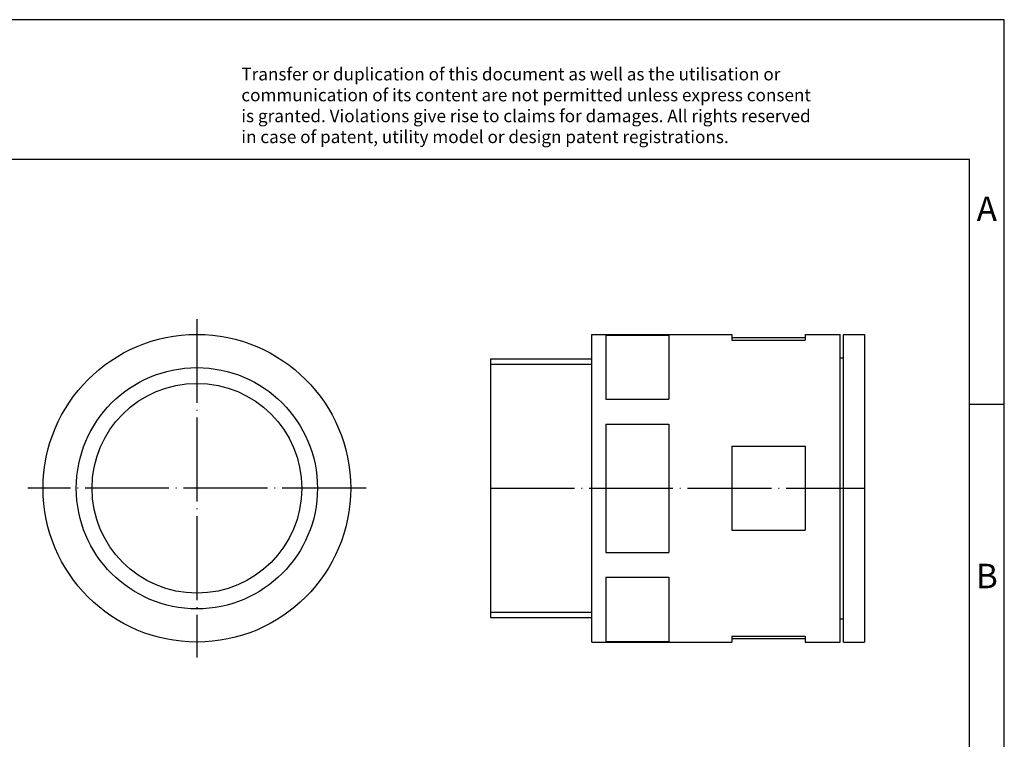
# Model space of a CAD drawing. Units: millimetres. Extents: x -415 to -118, y -267 to -57.
# Drawn here: x -259 to -118, y -160 to -57 of the extents above; entities that cross this region are included whole.
import ezdxf

# ---------------------------------------------------------------- set-up
doc = ezdxf.new("R2010")
doc.units = ezdxf.units.MM
doc.linetypes.add('DOT_CENTER', pattern=[14, 12, -1, 0, -1])
doc.layers.add('1', color=7, linetype='Continuous')
doc.styles.add('CONVERTER_11', font='txt.shx', dxfattribs={"width": 0.9})

# ---------------------------------------------------------------- blocks, each defined once
blk = doc.blocks.new('WP_G_HF_IP69K_PG29_BK-select__3', base_point=(-192, -146))
at = {"color": 7, "linetype": 'Continuous'}
for p, q in [((-177.5, -105.5), (-177.5, -102)), ((-177.5, -102), (-157.5, -102)), ((-175.5, -102.1), (-175.5, -111.27)), ((-175.5, -102.1), (-166.5, -102.1)), ((-166.5, -102.1), (-166.5, -111.27)), ((-157.5, -102), (-157.5, -102.5)), ((-157.5, -102.5), (-157.5, -102.83)), ((-147, -102.5), (-157.5, -102.5)), ((-147, -102), (-147, -102.5)), ((-147, -102), (-142, -102)), ((-147, -102.5), (-147, -102.83)), ((-142, -105.35), (-142, -102)), ((-141.5, -105.35), (-141.5, -102)), ((-141.5, -102), (-138.5, -102)), ((-138.5, -102), (-138.5, -124)), ((-157.5, -102.83), (-147, -102.83)), ((-192, -105.5), (-192, -124)), ((-192, -105.5), (-177.5, -105.5)), ((-177.5, -142.5), (-177.5, -105.5)), ((-142, -105.35), (-141.5, -105.35)), ((-142, -142.65), (-142, -105.35)), ((-141.5, -124), (-141.5, -105.35)), ((-175.5, -111.27), (-166.5, -111.27)), ((-175.5, -114.83), (-175.5, -133.17)), ((-175.5, -114.83), (-166.5, -114.83)), ((-166.5, -114.83), (-166.5, -133.17)), ((-157.5, -118), (-157.5, -130)), ((-157.5, -118), (-147, -118)), ((-147, -118), (-147, -130)), ((-192, -124), (-192, -142.5)), ((-141.5, -142.65), (-141.5, -124)), ((-138.5, -124), (-138.5, -146)), ((-157.5, -130), (-147, -130)), ((-175.5, -133.17), (-166.5, -133.17)), ((-175.5, -136.73), (-175.5, -145.9)), ((-175.5, -136.73), (-166.5, -136.73)), ((-166.5, -136.73), (-166.5, -145.9)), ((-192, -142.5), (-177.5, -142.5)), ((-177.5, -146), (-177.5, -142.5)), ((-142, -146), (-142, -142.65)), ((-142, -142.65), (-141.5, -142.65)), ((-141.5, -146), (-141.5, -142.65)), ((-177.5, -146), (-157.5, -146)), ((-175.5, -145.9), (-166.5, -145.9)), ((-157.5, -145.17), (-157.5, -145.5)), ((-157.5, -145.17), (-147, -145.17)), ((-157.5, -145.5), (-157.5, -146)), ((-157.5, -145.5), (-147, -145.5)), ((-147, -145.17), (-147, -145.5)), ((-147, -145.5), (-147, -146)), ((-147, -146), (-142, -146)), ((-141.5, -146), (-138.5, -146))]:
    blk.add_line(p, q, dxfattribs=at)
at = {"layer": '1', "color": 2, "linetype": 'Continuous'}
for p, q in [((-192, -106.26), (-177.5, -106.26)), ((-192, -141.74), (-177.5, -141.74))]:
    blk.add_line(p, q, dxfattribs=at)
at = {"layer": '1', "color": 2, "linetype": 'DOT_CENTER'}
blk.add_line((-192, -124), (-138.5, -124), dxfattribs=at)
blk = doc.blocks.new('Rückansicht1', base_point=(-165.25, -124))
blk.add_blockref('WP_G_HF_IP69K_PG29_BK-select__3', (-192, -146))
blk = doc.blocks.new('WP_G_HF_IP69K_PG29_BK-select__4', base_point=(-256, -146))
at = {"color": 7, "linetype": 'Continuous'}
for radius in [22, 17.25, 15]:
    blk.add_circle((-234, -124), radius, dxfattribs=at)
at = {"layer": '1', "color": 2, "linetype": 'DOT_CENTER'}
for p, q in [((-234, -99.8), (-234, -148.2)), ((-209.8, -124), (-258.2, -124))]:
    blk.add_line(p, q, dxfattribs=at)
blk = doc.blocks.new('SA_Links1', base_point=(-234, -124))
blk.add_blockref('WP_G_HF_IP69K_PG29_BK-select__4', (-256, -146))
blk = doc.blocks.new('_rahmen', base_point=(-123.5, -267))
at = {"layer": '1', "color": 2, "linetype": 'Continuous'}
for p, q in [((-118.5, -57), (-267, -57)), ((-118.5, -112), (-118.5, -57)), ((-123.5, -112), (-118.5, -112)), ((-118.5, -162), (-118.5, -112))]:
    blk.add_line(p, q, dxfattribs=at)
at = {"layer": '1', "color": 6, "linetype": 'Continuous'}
for p, q in [((-123.5, -77), (-410.5, -77)), ((-123.5, -112), (-123.5, -77)), ((-123.5, -162), (-123.5, -112))]:
    blk.add_line(p, q, dxfattribs=at)
at = {"layer": '1', "color": 3, "insert": (-227.64, -75.21), "char_height": 1.8, "attachment_point": 7, "line_spacing_factor": 0.996399, "style": 'CONVERTER_11'}
blk.add_mtext('Transfer or duplication of this document as well as the utilisation or\\Pcommunication of its content are not permitted unless express consent\\Pis granted. Violations give rise to claims for damages. All rights reserved\\Pin case of patent, utility model or design patent registrations.', dxfattribs=at)
at = {"layer": '1', "color": 7, "char_height": 3.5, "attachment_point": 5, "line_spacing_factor": 1.20048, "style": 'CONVERTER_11'}
for s, insert in [('A', (-121, -84.5)), ('B', (-121, -137))]:
    blk.add_mtext(s, dxfattribs=dict(at, insert=insert))
blk = doc.blocks.new('A4I_CS', base_point=(-123.5, -267))
at = {"layer": '1'}
blk.add_blockref('_rahmen', (-123.5, -267), dxfattribs=at)
blk = doc.blocks.new('1')
for name, p in [('A4I_CS', (-123.5, -267)), ('SA_Links1', (-234, -124)), ('Rückansicht1', (-165.25, -124))]:
    blk.add_blockref(name, p)

msp = doc.modelspace()

# ---------------------------------------------------------------- block references
at = {"layer": '1'}
msp.add_blockref('1', (0, 0), dxfattribs=at)

doc.saveas('drawing.dxf')
